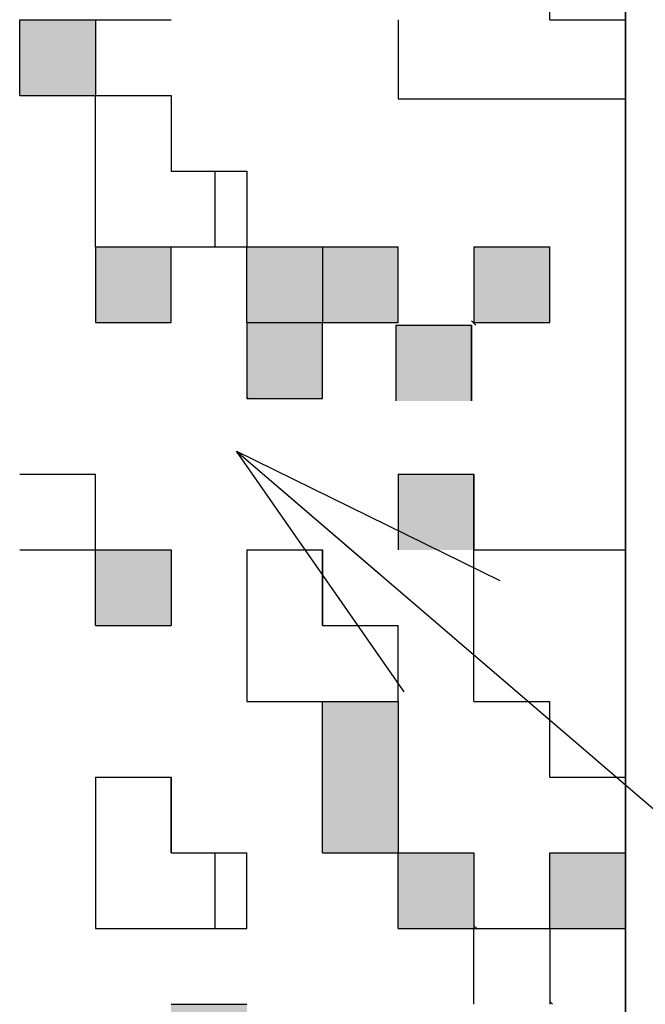
# Model space of a CAD drawing. Units: millimetres. Extents: x 72 to 1002, y -791 to 678.
# Drawn here: x 249 to 252, y -761 to -756 of the extents above; entities that cross this region are included whole.
import ezdxf

# ---------------------------------------------------------------- set-up
doc = ezdxf.new("R2010")
doc.units = ezdxf.units.MM
doc.header["$LTSCALE"] = 0.58661
doc.layers.add('NoLayerName_001', color=7, linetype='Continuous')
doc.layers.add('NoLayerName_003', color=7, linetype='Continuous')
doc.styles.get("Standard").update_dxf_attribs({"font": 'txt', "bigfont": 'extfont2'})
doc.dimstyles.get("Standard").update_dxf_attribs({"dimtxt": 2.5, "dimasz": 2.5, "dimexe": 1.25, "dimexo": 0.625, "dimtad": 1, "dimzin": 0, "dimdsep": 46, "dimtxsty": 'Standard', "dimcen": 2.5, "dimadec": 0, "dimazin": 0, "dimtfac": 0.75, "dimtmove": 0, "dimatfit": 3, "dimfxl": 1, "dimarcsym": 0})
pattern_1 = [(90, (27.3215, -804.056), (-3.175, 2e-16), [])]

msp = doc.modelspace()

# ---------------------------------------------------------------- hatches: boundary and pattern name
at = {"layer": 'NoLayerName_001', "linetype": 'Continuous', "lineweight": 25}
h = msp.add_hatch(dxfattribs=at)
h.set_pattern_fill('ANSI31', angle=45)
h.set_pattern_definition(pattern_1)
h.paths.add_polyline_path([(251.7415, -755.9302), (251.7415, -756.3486), (250.5415, -756.3486), (250.5415, -755.9302), (249.7415, -755.9302), (249.7415, -755.5302), (250.1415, -755.5302), (251.3415, -755.5302), (251.3415, -755.9302)])
h = msp.add_hatch(color=7, dxfattribs=at)
h.dxf.hatch_style = 1
h.paths.add_polyline_path([(248.9415, -755.9302), (248.9415, -756.3302), (248.5415, -756.3302), (248.5415, -755.9302)])
h = msp.add_hatch(dxfattribs=at)
h.set_pattern_fill('ANSI31', angle=45)
h.set_pattern_definition(pattern_1)
h.paths.add_polyline_path([(249.7415, -756.7302), (249.7415, -757.1302), (249.3415, -757.1302), (248.9415, -757.1302), (248.9415, -756.7302), (248.9415, -756.3302), (249.3415, -756.3302), (249.3415, -756.7302)])
h = msp.add_hatch(color=7, dxfattribs=at)
h.dxf.hatch_style = 1
h.paths.add_polyline_path([(249.3415, -757.1302), (249.3415, -757.5302), (248.9415, -757.5302), (248.9415, -757.1302)])
h = msp.add_hatch(color=7, dxfattribs=at)
h.dxf.hatch_style = 1
h.paths.add_polyline_path([(250.1415, -757.1302), (250.1415, -757.5302), (249.7415, -757.5302), (249.7415, -757.1302)])
h = msp.add_hatch(color=7, dxfattribs=at)
h.dxf.hatch_style = 1
h.paths.add_polyline_path([(250.5415, -757.1302), (250.5415, -757.5302), (250.1415, -757.5302), (250.1415, -757.1302)])
h = msp.add_hatch(color=7, dxfattribs=at)
h.dxf.hatch_style = 1
h.paths.add_polyline_path([(251.3415, -757.1302), (251.3415, -757.5302), (250.9415, -757.5302), (250.9415, -757.1302)])
h = msp.add_hatch(color=7, dxfattribs=at)
h.dxf.hatch_style = 1
h.paths.add_polyline_path([(250.1415, -757.5302), (250.1415, -757.9302), (249.7415, -757.9302), (249.7415, -757.5302)])
h = msp.add_hatch(color=7, dxfattribs=at)
h.dxf.hatch_style = 1
h.paths.add_polyline_path([(250.928, -757.5437), (250.928, -757.9437), (250.528, -757.9437), (250.528, -757.5437)])
h = msp.add_hatch(dxfattribs=at)
h.set_pattern_fill('ANSI31', angle=45)
h.set_pattern_definition(pattern_1)
h.paths.add_polyline_path([(248.9415, -758.3302), (248.9415, -758.7302), (248.5415, -758.7302), (248.1415, -758.7302), (248.1415, -758.3302), (248.1415, -757.9302), (248.5415, -757.9302), (248.5415, -758.3302)])
h = msp.add_hatch(color=7, dxfattribs=at)
h.dxf.hatch_style = 1
h.paths.add_polyline_path([(250.9415, -758.3302), (250.9415, -758.7302), (250.5415, -758.7302), (250.5415, -758.3302)])
h = msp.add_hatch(color=7, dxfattribs=at)
h.dxf.hatch_style = 1
h.paths.add_polyline_path([(249.3415, -758.7302), (249.3415, -759.1302), (248.9415, -759.1302), (248.9415, -758.7302)])
h = msp.add_hatch(dxfattribs=at)
h.set_pattern_fill('ANSI31', angle=45)
h.set_pattern_definition(pattern_1)
h.paths.add_polyline_path([(250.5415, -759.1302), (250.5415, -759.5302), (250.1415, -759.5302), (249.7415, -759.5302), (249.7415, -759.1302), (249.7415, -758.7302), (250.1415, -758.7302), (250.1415, -759.1302)])
h = msp.add_hatch(dxfattribs=at)
h.set_pattern_fill('ANSI31', angle=45)
h.set_pattern_definition(pattern_1)
h.paths.add_polyline_path([(251.7415, -759.1302), (251.7415, -759.5302), (251.7415, -759.9302), (251.3415, -759.9302), (251.3415, -759.5302), (250.9415, -759.5302), (250.9415, -759.1302), (250.9415, -758.7302), (251.3415, -758.7302), (251.7415, -758.7302)])
h = msp.add_hatch(color=7, dxfattribs=at)
h.dxf.hatch_style = 1
h.paths.add_polyline_path([(250.5415, -759.5302), (250.5415, -760.3302), (250.1415, -760.3302), (250.1415, -759.5302)])
h = msp.add_hatch(dxfattribs=at)
h.set_pattern_fill('ANSI31', angle=45)
h.set_pattern_definition(pattern_1)
h.paths.add_polyline_path([(249.7415, -760.3302), (249.7415, -760.7302), (249.3415, -760.7302), (248.9415, -760.7302), (248.9415, -760.3302), (248.9415, -759.9302), (249.3415, -759.9302), (249.3415, -760.3302)])
h = msp.add_hatch(color=7, dxfattribs=at)
h.dxf.hatch_style = 1
h.paths.add_polyline_path([(250.9415, -760.3302), (250.9415, -760.7302), (250.5415, -760.7302), (250.5415, -760.3302)])
h = msp.add_hatch(color=7, dxfattribs=at)
h.dxf.hatch_style = 1
h.paths.add_polyline_path([(251.7415, -760.3302), (251.7415, -760.7302), (251.3415, -760.7302), (251.3415, -760.3302)])
h = msp.add_hatch(dxfattribs=at)
h.set_pattern_fill('ANSI31', angle=45)
h.set_pattern_definition(pattern_1)
h.paths.add_polyline_path([(251.7415, -761.1302), (251.7415, -761.5302), (251.3415, -761.5302), (250.9415, -761.5302), (250.9415, -761.1302), (250.9415, -760.7302), (251.3415, -760.7302), (251.3415, -761.1302)])
h = msp.add_hatch(color=7, dxfattribs=at)
h.dxf.hatch_style = 1
h.paths.add_polyline_path([(249.7415, -761.1302), (249.7415, -761.5302), (249.3415, -761.5302), (249.3415, -761.1302)])

# ---------------------------------------------------------------- linework, layer by layer
at = {"layer": 'NoLayerName_001', "color": 7, "linetype": 'Continuous', "lineweight": 25}
for p, q in [((251.7415, -761.5302), (251.7415, -751.5302)), ((251.7415, -751.5302), (251.7415, -761.5302)), ((251.3415, -755.9302), (251.3415, -755.5302)), ((250.5415, -755.9302), (250.5415, -756.3486)), ((251.3415, -755.9302), (251.7415, -755.9302)), ((251.7415, -755.9302), (251.7415, -756.3486)), ((250.5415, -756.3486), (251.7415, -756.3486)), ((250.1415, -760.3302), (250.1415, -759.5302)), ((250.5415, -759.5302), (250.5415, -760.3302))]:
    msp.add_line(p, q, dxfattribs=at)
at = {"layer": 'NoLayerName_001', "color": 250, "linetype": 'Continuous', "lineweight": 25}
for p, q in [((250.5382, -757.1302), (250.5415, -757.1335)), ((250.9382, -757.5302), (250.9415, -757.5335))]:
    msp.add_line(p, q, dxfattribs=at)
at = {"layer": 'NoLayerName_003', "color": 7, "linetype": 'Continuous', "lineweight": 25}
for p, q in [((248.5415, -756.3302), (248.5415, -755.9302)), ((248.5415, -756.3302), (248.5415, -755.9302)), ((248.5415, -756.3302), (248.5415, -755.9302)), ((248.5415, -755.9302), (248.9415, -755.9302)), ((248.5415, -755.9302), (248.9415, -755.9302)), ((248.5415, -755.9302), (248.9415, -755.9302)), ((248.5415, -755.9302), (248.9415, -755.9302)), ((248.9415, -755.9302), (249.3415, -755.9302)), ((248.9415, -755.9302), (248.9415, -756.3302)), ((248.9415, -755.9302), (248.9415, -756.3302)), ((248.9415, -755.9302), (248.9415, -756.3302)), ((248.5415, -756.3302), (248.9415, -756.3302)), ((248.5415, -756.3302), (248.9415, -756.3302)), ((248.5415, -756.3302), (248.9415, -756.3302)), ((248.5415, -756.3302), (248.9415, -756.3302)), ((248.5415, -756.3302), (248.9415, -756.3302)), ((248.5415, -756.3302), (248.9415, -756.3302)), ((248.5415, -756.3302), (248.9415, -756.3302)), ((248.5415, -756.3302), (248.9415, -756.3302)), ((248.5415, -756.3302), (248.9415, -756.3302)), ((248.5415, -756.3302), (248.9415, -756.3302)), ((248.9415, -756.3302), (249.3415, -756.3302)), ((248.9415, -756.3302), (249.3415, -756.3302)), ((248.9415, -756.3302), (249.3415, -756.3302)), ((248.9415, -756.3302), (249.3415, -756.3302)), ((248.9415, -756.3302), (249.3415, -756.3302)), ((248.9415, -756.3302), (249.3415, -756.3302)), ((248.9415, -756.3302), (249.3415, -756.3302)), ((248.9415, -756.3302), (249.3415, -756.3302)), ((248.9415, -756.3302), (249.3415, -756.3302)), ((248.9415, -756.3302), (249.3415, -756.3302)), ((248.9415, -756.7302), (248.9415, -756.3302)), ((248.9415, -756.7302), (248.9415, -756.3302)), ((248.9415, -756.7302), (248.9415, -756.3302)), ((249.3415, -756.3302), (249.3415, -756.7302)), ((249.3415, -756.3302), (249.3415, -756.7302)), ((249.3415, -756.3302), (249.3415, -756.7302)), ((248.9415, -757.1302), (248.9415, -756.7302)), ((248.9415, -757.1302), (248.9415, -756.7302)), ((248.9415, -757.1302), (248.9415, -756.7302)), ((249.3415, -756.7302), (249.7415, -756.7302)), ((249.3415, -756.7302), (249.7415, -756.7302)), ((249.3415, -756.7302), (249.7415, -756.7302)), ((249.3415, -756.7302), (249.7415, -756.7302)), ((249.3415, -756.7302), (249.7415, -756.7302)), ((249.3415, -756.7302), (249.7415, -756.7302)), ((249.3415, -756.7302), (249.7415, -756.7302)), ((249.3415, -756.7302), (249.7415, -756.7302)), ((249.3415, -756.7302), (249.7415, -756.7302)), ((249.3415, -756.7302), (249.7415, -756.7302)), ((249.7415, -756.7302), (249.7415, -757.1302)), ((249.7415, -756.7302), (249.7415, -757.1302)), ((249.7415, -756.7302), (249.7415, -757.1302)), ((248.9415, -757.1302), (249.3415, -757.1302)), ((248.9415, -757.1302), (249.3415, -757.1302)), ((248.9415, -757.1302), (249.3415, -757.1302)), ((248.9415, -757.1302), (249.3415, -757.1302)), ((248.9415, -757.1302), (249.3415, -757.1302)), ((248.9415, -757.1302), (249.3415, -757.1302)), ((248.9415, -757.1302), (249.3415, -757.1302)), ((248.9415, -757.1302), (249.3415, -757.1302)), ((248.9415, -757.1302), (249.3415, -757.1302)), ((248.9415, -757.1302), (249.3415, -757.1302)), ((248.9415, -757.1302), (249.3415, -757.1302)), ((248.9415, -757.1302), (249.3415, -757.1302)), ((248.9415, -757.1302), (249.3415, -757.1302)), ((248.9415, -757.1302), (249.3415, -757.1302)), ((248.9415, -757.1302), (249.3415, -757.1302)), ((248.9415, -757.1302), (249.3415, -757.1302)), ((248.9415, -757.1302), (249.3415, -757.1302)), ((248.9415, -757.1302), (248.9415, -757.5302)), ((248.9415, -757.1302), (248.9415, -757.5302)), ((248.9415, -757.1302), (248.9415, -757.5302)), ((249.3415, -757.1302), (249.7415, -757.1302)), ((249.3415, -757.1302), (249.7415, -757.1302)), ((249.3415, -757.1302), (249.7415, -757.1302)), ((249.3415, -757.1302), (249.7415, -757.1302)), ((249.3415, -757.1302), (249.7415, -757.1302)), ((249.3415, -757.1302), (249.7415, -757.1302)), ((249.3415, -757.1302), (249.7415, -757.1302)), ((249.3415, -757.1302), (249.7415, -757.1302)), ((249.3415, -757.1302), (249.7415, -757.1302)), ((249.3415, -757.1302), (249.7415, -757.1302)), ((249.3415, -757.5302), (249.3415, -757.1302)), ((249.3415, -757.5302), (249.3415, -757.1302)), ((249.3415, -757.5302), (249.3415, -757.1302)), ((249.7415, -757.1302), (250.1415, -757.1302)), ((249.7415, -757.1302), (250.1415, -757.1302)), ((249.7415, -757.1302), (250.1415, -757.1302)), ((249.7415, -757.1302), (250.1415, -757.1302)), ((249.7415, -757.1302), (250.1415, -757.1302)), ((249.7415, -757.1302), (250.1415, -757.1302)), ((249.7415, -757.1302), (250.1415, -757.1302)), ((249.7415, -757.1302), (250.1415, -757.1302)), ((249.7415, -757.1302), (250.1415, -757.1302)), ((249.7415, -757.1302), (250.1415, -757.1302)), ((249.7415, -757.5302), (249.7415, -757.1302)), ((249.7415, -757.5302), (249.7415, -757.1302)), ((249.7415, -757.5302), (249.7415, -757.1302)), ((250.1415, -757.1302), (250.1415, -757.5302)), ((250.1415, -757.1302), (250.1415, -757.5302)), ((250.1415, -757.1302), (250.1415, -757.5302)), ((250.1415, -757.1302), (250.5415, -757.1302)), ((250.1415, -757.1302), (250.5415, -757.1302)), ((250.1415, -757.1302), (250.5415, -757.1302)), ((250.1415, -757.1302), (250.5415, -757.1302)), ((250.1415, -757.1302), (250.5415, -757.1302)), ((250.1415, -757.1302), (250.5415, -757.1302)), ((250.1415, -757.1302), (250.5415, -757.1302)), ((250.5415, -757.5302), (250.5415, -757.1302)), ((250.5415, -757.5302), (250.5415, -757.1302)), ((250.5415, -757.5302), (250.5415, -757.1302)), ((250.9415, -757.1302), (251.3415, -757.1302)), ((250.9415, -757.1302), (251.3415, -757.1302)), ((250.9415, -757.1302), (251.3415, -757.1302)), ((250.9415, -757.1302), (251.3415, -757.1302)), ((250.9415, -757.1302), (251.3415, -757.1302)), ((250.9415, -757.1302), (251.3415, -757.1302)), ((250.9415, -757.1302), (251.3415, -757.1302)), ((250.9415, -757.1302), (250.9415, -757.5302)), ((250.9415, -757.1302), (250.9415, -757.5302)), ((250.9415, -757.1302), (250.9415, -757.5302)), ((251.3415, -757.5302), (251.3415, -757.1302)), ((251.3415, -757.5302), (251.3415, -757.1302)), ((251.3415, -757.5302), (251.3415, -757.1302)), ((248.9415, -757.5302), (249.3415, -757.5302)), ((248.9415, -757.5302), (249.3415, -757.5302)), ((248.9415, -757.5302), (249.3415, -757.5302)), ((248.9415, -757.5302), (249.3415, -757.5302)), ((248.9415, -757.5302), (249.3415, -757.5302)), ((248.9415, -757.5302), (249.3415, -757.5302)), ((248.9415, -757.5302), (249.3415, -757.5302)), ((248.9415, -757.5302), (249.3415, -757.5302)), ((248.9415, -757.5302), (249.3415, -757.5302)), ((248.9415, -757.5302), (249.3415, -757.5302)), ((249.7415, -757.5302), (250.1415, -757.5302)), ((249.7415, -757.5302), (250.1415, -757.5302)), ((249.7415, -757.5302), (250.1415, -757.5302)), ((249.7415, -757.5302), (250.1415, -757.5302)), ((249.7415, -757.5302), (250.1415, -757.5302)), ((249.7415, -757.5302), (250.1415, -757.5302)), ((249.7415, -757.5302), (250.1415, -757.5302)), ((249.7415, -757.5302), (250.1415, -757.5302)), ((249.7415, -757.5302), (250.1415, -757.5302)), ((249.7415, -757.5302), (250.1415, -757.5302)), ((249.7415, -757.5302), (249.7415, -757.9302)), ((249.7415, -757.5302), (249.7415, -757.9302)), ((249.7415, -757.5302), (249.7415, -757.9302)), ((250.1415, -757.9302), (250.1415, -757.5302)), ((250.1415, -757.9302), (250.1415, -757.5302)), ((250.1415, -757.9302), (250.1415, -757.5302)), ((250.1415, -757.5302), (250.5415, -757.5302)), ((250.1415, -757.5302), (250.5415, -757.5302)), ((250.1415, -757.5302), (250.5415, -757.5302)), ((250.1415, -757.5302), (250.5415, -757.5302)), ((250.1415, -757.5302), (250.5415, -757.5302)), ((250.1415, -757.5302), (250.5415, -757.5302)), ((250.1415, -757.5302), (250.5415, -757.5302)), ((250.1415, -757.5302), (250.5415, -757.5302)), ((250.1415, -757.5302), (250.5415, -757.5302)), ((250.1415, -757.5302), (250.5415, -757.5302)), ((250.9415, -757.5302), (251.3415, -757.5302)), ((250.9415, -757.5302), (251.3415, -757.5302)), ((250.9415, -757.5302), (251.3415, -757.5302)), ((250.9415, -757.5302), (251.3415, -757.5302)), ((250.9415, -757.5302), (251.3415, -757.5302)), ((250.9415, -757.5302), (251.3415, -757.5302)), ((250.9415, -757.5302), (251.3415, -757.5302)), ((250.9415, -757.5302), (251.3415, -757.5302)), ((250.9415, -757.5302), (251.3415, -757.5302)), ((250.9415, -757.5302), (251.3415, -757.5302)), ((250.528, -757.5437), (250.928, -757.5437)), ((250.528, -757.5437), (250.928, -757.5437)), ((250.528, -757.5437), (250.928, -757.5437)), ((250.528, -757.5437), (250.928, -757.5437)), ((250.528, -757.5437), (250.928, -757.5437)), ((250.528, -757.5437), (250.928, -757.5437)), ((250.528, -757.5437), (250.928, -757.5437)), ((250.528, -757.5437), (250.928, -757.5437)), ((250.528, -757.5437), (250.928, -757.5437)), ((250.528, -757.5437), (250.928, -757.5437)), ((250.528, -757.5437), (250.528, -757.9437)), ((250.528, -757.5437), (250.528, -757.9437)), ((250.528, -757.5437), (250.528, -757.9437)), ((250.928, -757.9437), (250.928, -757.5437)), ((250.928, -757.9437), (250.928, -757.5437)), ((250.928, -757.9437), (250.928, -757.5437)), ((250.928, -757.5437), (250.928, -757.9437)), ((250.928, -757.5437), (250.928, -757.9437)), ((250.928, -757.5437), (250.928, -757.9437)), ((249.7415, -757.9302), (250.1415, -757.9302)), ((249.7415, -757.9302), (250.1415, -757.9302)), ((249.7415, -757.9302), (250.1415, -757.9302)), ((248.5415, -758.3302), (248.9415, -758.3302)), ((248.5415, -758.3302), (248.9415, -758.3302)), ((248.5415, -758.3302), (248.9415, -758.3302)), ((248.5415, -758.3302), (248.9415, -758.3302)), ((248.5415, -758.3302), (248.9415, -758.3302)), ((248.5415, -758.3302), (248.9415, -758.3302)), ((248.5415, -758.3302), (248.9415, -758.3302)), ((248.9415, -758.7302), (248.9415, -758.3302)), ((248.9415, -758.7302), (248.9415, -758.3302)), ((248.9415, -758.7302), (248.9415, -758.3302)), ((250.5415, -758.3302), (250.9415, -758.3302)), ((250.5415, -758.3302), (250.9415, -758.3302)), ((250.5415, -758.3302), (250.9415, -758.3302)), ((250.5415, -758.3302), (250.9415, -758.3302)), ((250.5415, -758.3302), (250.9415, -758.3302)), ((250.5415, -758.3302), (250.9415, -758.3302)), ((250.5415, -758.3302), (250.9415, -758.3302)), ((250.5415, -758.3302), (250.9415, -758.3302)), ((250.5415, -758.3302), (250.9415, -758.3302)), ((250.5415, -758.3302), (250.9415, -758.3302)), ((250.5415, -758.3302), (250.5415, -758.7302)), ((250.5415, -758.3302), (250.5415, -758.7302)), ((250.5415, -758.3302), (250.5415, -758.7302)), ((250.9415, -758.7302), (250.9415, -758.3302)), ((250.9415, -758.7302), (250.9415, -758.3302)), ((250.9415, -758.7302), (250.9415, -758.3302)), ((250.9415, -758.3302), (250.9415, -758.7302)), ((250.9415, -758.3302), (250.9415, -758.7302)), ((250.9415, -758.3302), (250.9415, -758.7302)), ((248.5415, -758.7302), (248.9415, -758.7302)), ((248.5415, -758.7302), (248.9415, -758.7302)), ((248.5415, -758.7302), (248.9415, -758.7302)), ((248.9415, -758.7302), (249.3415, -758.7302)), ((248.9415, -758.7302), (249.3415, -758.7302)), ((248.9415, -758.7302), (249.3415, -758.7302)), ((248.9415, -758.7302), (249.3415, -758.7302)), ((248.9415, -758.7302), (249.3415, -758.7302)), ((248.9415, -758.7302), (249.3415, -758.7302)), ((248.9415, -758.7302), (249.3415, -758.7302)), ((248.9415, -758.7302), (249.3415, -758.7302)), ((248.9415, -758.7302), (249.3415, -758.7302)), ((248.9415, -758.7302), (249.3415, -758.7302)), ((248.9415, -759.1302), (248.9415, -758.7302)), ((248.9415, -759.1302), (248.9415, -758.7302)), ((248.9415, -759.1302), (248.9415, -758.7302)), ((249.3415, -758.7302), (249.3415, -759.1302)), ((249.3415, -758.7302), (249.3415, -759.1302)), ((249.3415, -758.7302), (249.3415, -759.1302)), ((249.7415, -758.7302), (250.1415, -758.7302)), ((249.7415, -758.7302), (250.1415, -758.7302)), ((249.7415, -758.7302), (250.1415, -758.7302)), ((249.7415, -758.7302), (250.1415, -758.7302)), ((249.7415, -758.7302), (250.1415, -758.7302)), ((249.7415, -758.7302), (250.1415, -758.7302)), ((249.7415, -758.7302), (250.1415, -758.7302)), ((249.7415, -758.7302), (249.7415, -759.1302)), ((249.7415, -758.7302), (249.7415, -759.1302)), ((249.7415, -758.7302), (249.7415, -759.1302)), ((250.1415, -759.1302), (250.1415, -758.7302)), ((250.1415, -759.1302), (250.1415, -758.7302)), ((250.1415, -759.1302), (250.1415, -758.7302)), ((250.1415, -758.7302), (250.1415, -759.1302)), ((250.1415, -758.7302), (250.1415, -759.1302)), ((250.1415, -758.7302), (250.1415, -759.1302)), ((250.9415, -758.7302), (251.3415, -758.7302)), ((250.9415, -758.7302), (251.3415, -758.7302)), ((250.9415, -758.7302), (251.3415, -758.7302)), ((250.9415, -758.7302), (251.3415, -758.7302)), ((250.9415, -758.7302), (251.3415, -758.7302)), ((250.9415, -758.7302), (251.3415, -758.7302)), ((250.9415, -758.7302), (251.3415, -758.7302)), ((250.9415, -758.7302), (251.3415, -758.7302)), ((250.9415, -758.7302), (251.3415, -758.7302)), ((250.9415, -758.7302), (251.3415, -758.7302)), ((250.9415, -759.1302), (250.9415, -758.7302)), ((250.9415, -759.1302), (250.9415, -758.7302)), ((250.9415, -759.1302), (250.9415, -758.7302)), ((251.3415, -758.7302), (251.7415, -758.7302)), ((251.3415, -758.7302), (251.7415, -758.7302)), ((251.3415, -758.7302), (251.7415, -758.7302)), ((251.3415, -758.7302), (251.7415, -758.7302)), ((251.3415, -758.7302), (251.7415, -758.7302)), ((251.3415, -758.7302), (251.7415, -758.7302)), ((251.3415, -758.7302), (251.7415, -758.7302)), ((251.3415, -758.7302), (251.7415, -758.7302)), ((251.3415, -758.7302), (251.7415, -758.7302)), ((251.3415, -758.7302), (251.7415, -758.7302)), ((251.7415, -758.7302), (251.7415, -759.1302)), ((251.7415, -758.7302), (251.7415, -759.1302)), ((251.7415, -758.7302), (251.7415, -759.1302)), ((248.9415, -759.1302), (249.3415, -759.1302)), ((248.9415, -759.1302), (249.3415, -759.1302)), ((248.9415, -759.1302), (249.3415, -759.1302)), ((248.9415, -759.1302), (249.3415, -759.1302)), ((248.9415, -759.1302), (249.3415, -759.1302)), ((248.9415, -759.1302), (249.3415, -759.1302)), ((248.9415, -759.1302), (249.3415, -759.1302)), ((248.9415, -759.1302), (249.3415, -759.1302)), ((248.9415, -759.1302), (249.3415, -759.1302)), ((248.9415, -759.1302), (249.3415, -759.1302)), ((249.7415, -759.1302), (249.7415, -759.5302)), ((249.7415, -759.1302), (249.7415, -759.5302)), ((249.7415, -759.1302), (249.7415, -759.5302)), ((250.1415, -759.1302), (250.5415, -759.1302)), ((250.1415, -759.1302), (250.5415, -759.1302)), ((250.1415, -759.1302), (250.5415, -759.1302)), ((250.1415, -759.1302), (250.5415, -759.1302)), ((250.1415, -759.1302), (250.5415, -759.1302)), ((250.1415, -759.1302), (250.5415, -759.1302)), ((250.1415, -759.1302), (250.5415, -759.1302)), ((250.5415, -759.5302), (250.5415, -759.1302)), ((250.5415, -759.5302), (250.5415, -759.1302)), ((250.5415, -759.5302), (250.5415, -759.1302)), ((250.9415, -759.5302), (250.9415, -759.1302)), ((250.9415, -759.5302), (250.9415, -759.1302)), ((250.9415, -759.5302), (250.9415, -759.1302)), ((251.7415, -759.1302), (251.7415, -759.5302)), ((251.7415, -759.1302), (251.7415, -759.5302)), ((251.7415, -759.1302), (251.7415, -759.5302)), ((249.7415, -759.5302), (250.1415, -759.5302)), ((249.7415, -759.5302), (250.1415, -759.5302)), ((249.7415, -759.5302), (250.1415, -759.5302)), ((250.1415, -759.5302), (250.5415, -759.5302)), ((250.1415, -759.5302), (250.5415, -759.5302)), ((250.1415, -759.5302), (250.5415, -759.5302)), ((250.9415, -759.5302), (251.3415, -759.5302)), ((250.9415, -759.5302), (251.3415, -759.5302)), ((250.9415, -759.5302), (251.3415, -759.5302)), ((250.9415, -759.5302), (251.3415, -759.5302)), ((250.9415, -759.5302), (251.3415, -759.5302)), ((250.9415, -759.5302), (251.3415, -759.5302)), ((250.9415, -759.5302), (251.3415, -759.5302)), ((250.9415, -759.5302), (251.3415, -759.5302)), ((250.9415, -759.5302), (251.3415, -759.5302)), ((250.9415, -759.5302), (251.3415, -759.5302)), ((251.3415, -759.9302), (251.3415, -759.5302)), ((251.3415, -759.9302), (251.3415, -759.5302)), ((251.3415, -759.9302), (251.3415, -759.5302)), ((251.7415, -759.5302), (251.7415, -759.9302)), ((251.7415, -759.5302), (251.7415, -759.9302)), ((251.7415, -759.5302), (251.7415, -759.9302)), ((248.9415, -759.9302), (249.3415, -759.9302)), ((248.9415, -759.9302), (249.3415, -759.9302)), ((248.9415, -759.9302), (249.3415, -759.9302)), ((248.9415, -759.9302), (249.3415, -759.9302)), ((248.9415, -759.9302), (249.3415, -759.9302)), ((248.9415, -759.9302), (249.3415, -759.9302)), ((248.9415, -759.9302), (249.3415, -759.9302)), ((248.9415, -759.9302), (248.9415, -760.3302)), ((248.9415, -759.9302), (248.9415, -760.3302)), ((248.9415, -759.9302), (248.9415, -760.3302)), ((249.3415, -760.3302), (249.3415, -759.9302)), ((249.3415, -760.3302), (249.3415, -759.9302)), ((249.3415, -760.3302), (249.3415, -759.9302)), ((249.3415, -759.9302), (249.3415, -760.3302)), ((249.3415, -759.9302), (249.3415, -760.3302)), ((249.3415, -759.9302), (249.3415, -760.3302)), ((251.3415, -759.9302), (251.7415, -759.9302)), ((251.3415, -759.9302), (251.7415, -759.9302)), ((251.3415, -759.9302), (251.7415, -759.9302)), ((251.3415, -759.9302), (251.7415, -759.9302)), ((251.3415, -759.9302), (251.7415, -759.9302)), ((251.3415, -759.9302), (251.7415, -759.9302)), ((251.3415, -759.9302), (251.7415, -759.9302)), ((251.3415, -759.9302), (251.7415, -759.9302)), ((251.3415, -759.9302), (251.7415, -759.9302)), ((251.3415, -759.9302), (251.7415, -759.9302)), ((248.9415, -760.3302), (248.9415, -760.7302)), ((248.9415, -760.3302), (248.9415, -760.7302)), ((248.9415, -760.3302), (248.9415, -760.7302)), ((249.3415, -760.3302), (249.7415, -760.3302)), ((249.3415, -760.3302), (249.7415, -760.3302)), ((249.3415, -760.3302), (249.7415, -760.3302)), ((249.3415, -760.3302), (249.7415, -760.3302)), ((249.3415, -760.3302), (249.7415, -760.3302)), ((249.3415, -760.3302), (249.7415, -760.3302)), ((249.3415, -760.3302), (249.7415, -760.3302)), ((249.7415, -760.7302), (249.7415, -760.3302)), ((249.7415, -760.7302), (249.7415, -760.3302)), ((249.7415, -760.7302), (249.7415, -760.3302)), ((250.1415, -760.3302), (250.5415, -760.3302)), ((250.1415, -760.3302), (250.5415, -760.3302)), ((250.1415, -760.3302), (250.5415, -760.3302)), ((250.1415, -760.3302), (250.5415, -760.3302)), ((250.1415, -760.3302), (250.5415, -760.3302)), ((250.1415, -760.3302), (250.5415, -760.3302)), ((250.1415, -760.3302), (250.5415, -760.3302)), ((250.5415, -760.3302), (250.9415, -760.3302)), ((250.5415, -760.3302), (250.9415, -760.3302)), ((250.5415, -760.3302), (250.9415, -760.3302)), ((250.5415, -760.3302), (250.9415, -760.3302)), ((250.5415, -760.3302), (250.9415, -760.3302)), ((250.5415, -760.3302), (250.9415, -760.3302)), ((250.5415, -760.3302), (250.9415, -760.3302)), ((250.5415, -760.3302), (250.9415, -760.3302)), ((250.5415, -760.3302), (250.9415, -760.3302)), ((250.5415, -760.3302), (250.9415, -760.3302)), ((250.5415, -760.7302), (250.5415, -760.3302)), ((250.5415, -760.7302), (250.5415, -760.3302)), ((250.5415, -760.7302), (250.5415, -760.3302)), ((250.9415, -760.3302), (250.9415, -760.7302)), ((250.9415, -760.3302), (250.9415, -760.7302)), ((250.9415, -760.3302), (250.9415, -760.7302)), ((251.3415, -760.7302), (251.3415, -760.3302)), ((251.3415, -760.7302), (251.3415, -760.3302)), ((251.3415, -760.7302), (251.3415, -760.3302)), ((251.3415, -760.3302), (251.7415, -760.3302)), ((251.3415, -760.3302), (251.7415, -760.3302)), ((251.3415, -760.3302), (251.7415, -760.3302)), ((251.3415, -760.3302), (251.7415, -760.3302)), ((251.3415, -760.3302), (251.7415, -760.3302)), ((251.3415, -760.3302), (251.7415, -760.3302)), ((251.3415, -760.3302), (251.7415, -760.3302)), ((251.3415, -760.3302), (251.7415, -760.3302)), ((251.3415, -760.3302), (251.7415, -760.3302)), ((251.3415, -760.3302), (251.7415, -760.3302)), ((251.7415, -760.3302), (251.7415, -760.7302)), ((251.7415, -760.3302), (251.7415, -760.7302)), ((251.7415, -760.3302), (251.7415, -760.7302)), ((248.9415, -760.7302), (249.3415, -760.7302)), ((248.9415, -760.7302), (249.3415, -760.7302)), ((248.9415, -760.7302), (249.3415, -760.7302)), ((249.3415, -760.7302), (249.7415, -760.7302)), ((249.3415, -760.7302), (249.7415, -760.7302)), ((249.3415, -760.7302), (249.7415, -760.7302)), ((250.5415, -760.7302), (250.9415, -760.7302)), ((250.5415, -760.7302), (250.9415, -760.7302)), ((250.5415, -760.7302), (250.9415, -760.7302)), ((250.5415, -760.7302), (250.9415, -760.7302)), ((250.5415, -760.7302), (250.9415, -760.7302)), ((250.5415, -760.7302), (250.9415, -760.7302)), ((250.5415, -760.7302), (250.9415, -760.7302)), ((250.5415, -760.7302), (250.9415, -760.7302)), ((250.5415, -760.7302), (250.9415, -760.7302)), ((250.5415, -760.7302), (250.9415, -760.7302)), ((250.9415, -760.7302), (251.3415, -760.7302)), ((250.9415, -760.7302), (251.3415, -760.7302)), ((250.9415, -760.7302), (251.3415, -760.7302)), ((250.9415, -760.7302), (251.3415, -760.7302)), ((250.9415, -760.7302), (251.3415, -760.7302)), ((250.9415, -760.7302), (251.3415, -760.7302)), ((250.9415, -760.7302), (251.3415, -760.7302)), ((250.9415, -760.7302), (251.3415, -760.7302)), ((250.9415, -760.7302), (251.3415, -760.7302)), ((250.9415, -760.7302), (251.3415, -760.7302)), ((250.9415, -761.1302), (250.9415, -760.7302)), ((250.9415, -761.1302), (250.9415, -760.7302)), ((250.9415, -761.1302), (250.9415, -760.7302)), ((251.3415, -760.7302), (251.3415, -761.1302)), ((251.3415, -760.7302), (251.3415, -761.1302)), ((251.3415, -760.7302), (251.3415, -761.1302)), ((251.3415, -760.7302), (251.7415, -760.7302)), ((251.3415, -760.7302), (251.7415, -760.7302)), ((251.3415, -760.7302), (251.7415, -760.7302)), ((251.3415, -760.7302), (251.7415, -760.7302)), ((251.3415, -760.7302), (251.7415, -760.7302)), ((251.3415, -760.7302), (251.7415, -760.7302)), ((251.3415, -760.7302), (251.7415, -760.7302)), ((251.3415, -760.7302), (251.7415, -760.7302)), ((251.3415, -760.7302), (251.7415, -760.7302)), ((251.3415, -760.7302), (251.7415, -760.7302)), ((249.3415, -761.1302), (249.7415, -761.1302)), ((249.3415, -761.1302), (249.7415, -761.1302)), ((249.3415, -761.1302), (249.7415, -761.1302)), ((249.3415, -761.1302), (249.7415, -761.1302)), ((249.3415, -761.1302), (249.7415, -761.1302)), ((249.3415, -761.1302), (249.7415, -761.1302))]:
    msp.add_line(p, q, dxfattribs=at)
at = {"layer": 'NoLayerName_003', "color": 250, "linetype": 'Continuous', "lineweight": 25}
for p, q in [((250.928, -757.52), (250.9517, -757.5437)), ((249.7415, -757.9245), (249.7472, -757.9302)), ((249.3408, -759.1302), (249.3415, -759.1294)), ((250.9415, -760.7155), (250.9562, -760.7302)), ((251.3415, -761.1155), (251.3562, -761.1302))]:
    msp.add_line(p, q, dxfattribs=at)

# ---------------------------------------------------------------- leaders
at = {"layer": 'NoLayerName_001', "color": 7, "linetype": 'Continuous', "lineweight": 25, "annotation_type": 0, "has_hookline": 1, "hookline_direction": 0, "text_width": 9.9996}
msp.add_leader([(249.6877, -758.209), (257.2459, -764.6966), (258.7459, -764.6966)], dimstyle='Standard', override={"dimtxt": 3, "dimasz": 1.5, "dimldrblk": 'OPEN30'}, dxfattribs=at)

doc.saveas('drawing.dxf')
